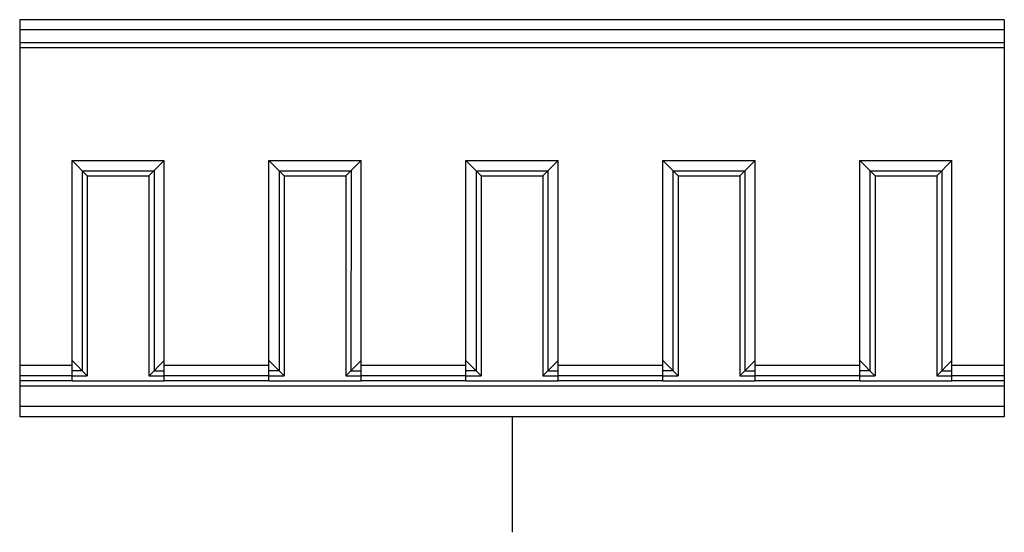
# Model space of a CAD drawing. Extents: x -18 to 187, y -91 to 260.
# Drawn here: x 91 to 187, y 199 to 249 of the extents above; entities that cross this region are included whole.
import ezdxf

# ---------------------------------------------------------------- set-up
doc = ezdxf.new("R2010")
doc.units = 0
doc.header["$MEASUREMENT"] = 0
doc.layers.add('CONNECTION', color=1, linetype='CONTINUOUS')
doc.layers.add('FIBERGLASS', color=7, linetype='CONTINUOUS')

msp = doc.modelspace()

# ---------------------------------------------------------------- linework, layer by layer
at = {"layer": 'CONNECTION', "ltscale": 4}
for p, q in [((187.033142, 247.751874), (91.033142, 247.751874)), ((187.033142, 246.501874), (91.033142, 246.501874)), ((187.033142, 246.001874), (91.033142, 246.001874)), ((97.627468, 233.508066), (96.13366, 235.001874)), ((103.638815, 233.508066), (105.132623, 235.001874)), ((116.827468, 233.508066), (115.33366, 235.001874)), ((122.838815, 233.508066), (124.332623, 235.001874)), ((136.027468, 233.508066), (134.53366, 235.001874)), ((142.038815, 233.508066), (143.532623, 235.001874)), ((155.227468, 233.508066), (153.73366, 235.001874)), ((161.238815, 233.508066), (162.732623, 235.001874)), ((174.427468, 233.508066), (172.93366, 235.001874)), ((180.438815, 233.508066), (181.932623, 235.001874)), ((97.621276, 214.001874), (96.13366, 215.48949)), ((103.645008, 214.003914), (105.132623, 215.491529)), ((116.821276, 214.001874), (115.33366, 215.48949)), ((122.845008, 214.003914), (124.332623, 215.491529)), ((136.021276, 214.001874), (134.53366, 215.48949)), ((142.045008, 214.003914), (143.532623, 215.491529)), ((155.221276, 214.001874), (153.73366, 215.48949)), ((161.245008, 214.003914), (162.732623, 215.491529)), ((174.421276, 214.001874), (172.93366, 215.48949)), ((180.445008, 214.003914), (181.932623, 215.491529)), ((96.13366, 215.001874), (91.033142, 215.001874)), ((115.33366, 215.001874), (105.132623, 215.001874)), ((134.53366, 215.001874), (124.332623, 215.001874)), ((153.73366, 215.001874), (143.532623, 215.001874)), ((172.93366, 215.001874), (162.732623, 215.001874)), ((187.033142, 215.001874), (181.932623, 215.001874)), ((96.13366, 214.001874), (91.033142, 214.001874)), ((96.13366, 213.501874), (91.033142, 213.501874)), ((115.33366, 214.001874), (105.132623, 214.001874)), ((115.33366, 213.501874), (105.132623, 213.501874)), ((134.53366, 214.001874), (124.332623, 214.001874)), ((134.53366, 213.501874), (124.332623, 213.501874)), ((153.73366, 214.001874), (143.532623, 214.001874)), ((153.73366, 213.501874), (143.532623, 213.501874)), ((172.93366, 214.001874), (162.732623, 214.001874)), ((172.93366, 213.501874), (162.732623, 213.501874)), ((187.033142, 214.001874), (181.932623, 214.001874)), ((187.033142, 213.501874), (181.932623, 213.501874)), ((187.033142, 213.001874), (91.033142, 213.001874)), ((187.033142, 211.001874), (91.033142, 211.001874))]:
    msp.add_line(p, q, dxfattribs=at)
at = {"layer": 'FIBERGLASS', "ltscale": 4}
for p, q in [((187.033142, 248.751874), (91.033142, 248.751874)), ((91.033142, 248.751874), (91.033142, 210.001874)), ((187.033142, 248.751874), (187.033142, 210.001874)), ((96.13366, 213.501874), (96.13366, 235.001874)), ((96.13366, 235.001874), (105.132623, 235.001874)), ((105.132623, 213.501874), (105.132623, 235.001874)), ((115.33366, 213.501874), (115.33366, 235.001874)), ((115.33366, 235.001874), (124.332623, 235.001874)), ((124.332623, 213.501874), (124.332623, 235.001874)), ((134.53366, 213.501874), (134.53366, 235.001874)), ((134.53366, 235.001874), (143.532623, 235.001874)), ((143.532623, 213.501874), (143.532623, 235.001874)), ((153.73366, 213.501874), (153.73366, 235.001874)), ((153.73366, 235.001874), (162.732623, 235.001874)), ((162.732623, 213.501874), (162.732623, 235.001874)), ((172.93366, 213.501874), (172.93366, 235.001874)), ((172.93366, 235.001874), (181.932623, 235.001874)), ((181.932623, 213.501874), (181.932623, 235.001874)), ((97.127468, 234.008066), (97.124372, 214.498778)), ((97.127468, 234.008066), (104.132623, 234.008066)), ((97.627468, 233.508066), (103.638815, 233.508066)), ((97.627468, 233.508066), (97.627468, 214.001874)), ((103.638815, 233.508066), (103.638815, 214.001874)), ((104.138815, 234.008066), (104.132777, 214.500818)), ((116.327468, 234.008066), (116.324372, 214.498778)), ((116.327468, 234.008066), (123.332623, 234.008066)), ((116.827468, 233.508066), (116.827468, 214.001874)), ((116.827468, 233.508066), (122.838815, 233.508066)), ((122.838815, 233.508066), (122.838815, 214.001874)), ((123.338815, 234.008066), (123.332777, 214.500818)), ((135.527468, 234.008066), (135.524372, 214.498778)), ((135.527468, 234.008066), (142.532623, 234.008066)), ((136.027468, 233.508066), (136.027468, 214.001874)), ((136.027468, 233.508066), (142.038815, 233.508066)), ((142.038815, 233.508066), (142.038815, 214.001874)), ((142.538815, 234.008066), (142.532777, 214.500818)), ((154.727468, 234.008066), (154.724372, 214.498778)), ((154.727468, 234.008066), (161.732623, 234.008066)), ((155.227468, 233.508066), (155.227468, 214.001874)), ((155.227468, 233.508066), (161.238815, 233.508066)), ((161.238815, 233.508066), (161.238815, 214.001874)), ((161.738815, 234.008066), (161.732777, 214.500818)), ((173.927468, 234.008066), (173.924372, 214.498778)), ((173.927468, 234.008066), (180.932623, 234.008066)), ((174.427468, 233.508066), (174.427468, 214.001874)), ((174.427468, 233.508066), (180.438815, 233.508066)), ((180.438815, 233.508066), (180.438815, 214.001874)), ((180.938815, 234.008066), (180.932777, 214.500818)), ((97.124372, 214.498778), (96.13366, 214.498778)), ((104.141912, 214.500818), (105.132623, 214.500818)), ((116.324372, 214.498778), (115.33366, 214.498778)), ((123.341912, 214.500818), (124.332623, 214.500818)), ((135.524372, 214.498778), (134.53366, 214.498778)), ((142.541912, 214.500818), (143.532623, 214.500818)), ((154.724372, 214.498778), (153.73366, 214.498778)), ((161.741912, 214.500818), (162.732623, 214.500818)), ((173.924372, 214.498778), (172.93366, 214.498778)), ((180.941912, 214.500818), (181.932623, 214.500818)), ((96.13366, 214.001874), (97.627468, 214.001874)), ((96.13366, 213.501874), (105.132623, 213.501874)), ((103.638815, 214.001874), (105.132623, 214.001874)), ((115.33366, 214.001874), (116.827468, 214.001874)), ((115.33366, 213.501874), (124.332623, 213.501874)), ((122.838815, 214.001874), (124.332623, 214.001874)), ((134.53366, 214.001874), (136.027468, 214.001874)), ((134.53366, 213.501874), (143.532623, 213.501874)), ((142.038815, 214.001874), (143.532623, 214.001874)), ((153.73366, 214.001874), (155.227468, 214.001874)), ((153.73366, 213.501874), (162.732623, 213.501874)), ((161.238815, 214.001874), (162.732623, 214.001874)), ((172.93366, 214.001874), (174.427468, 214.001874)), ((172.93366, 213.501874), (181.932623, 213.501874)), ((180.438815, 214.001874), (181.932623, 214.001874)), ((187.033142, 210.001874), (91.033142, 210.001874)), ((139.033142, 210.001874), (139.033142, 198.730314))]:
    msp.add_line(p, q, dxfattribs=at)

doc.saveas('drawing.dxf')
